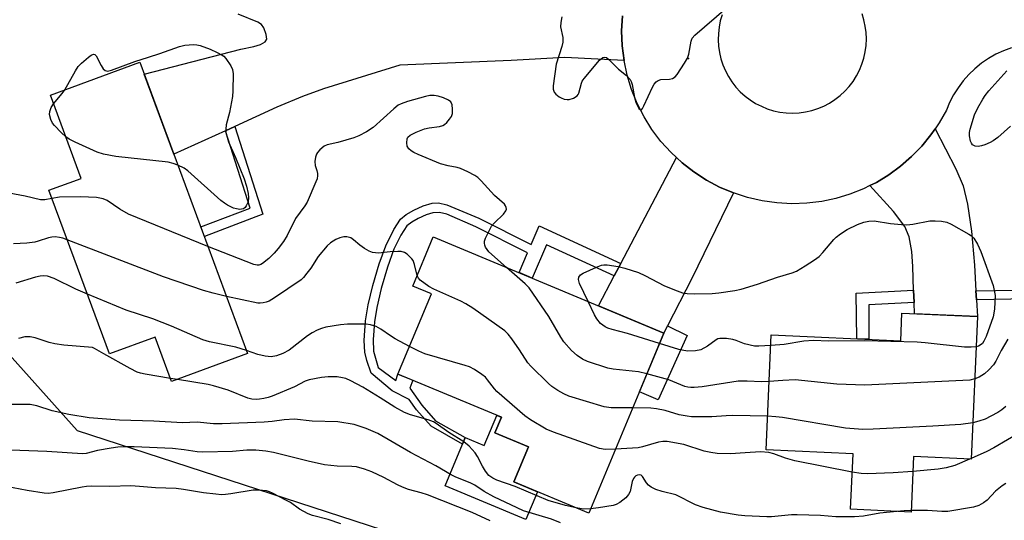
# Model space of a CAD drawing. Units: inches. Extents: x 1225770 to 1231770, y 553454 to 557455.
# Drawn here: x 1230909 to 1231162, y 555447 to 555576 of the extents above; entities that cross this region are included whole.
import ezdxf

# ---------------------------------------------------------------- set-up
doc = ezdxf.new("R2010")
doc.units = ezdxf.units.IN
doc.header["$MEASUREMENT"] = 0
for name, color, linetype in [('BLDG-Footprint', 5, 'Continuous'), ('CULTRL-Pad', 6, 'Continuous'), ('ELEV-Spot Elevation', 7, 'Continuous'), ('NTRL-Trees', 3, 'Continuous'), ('TRANS-Driveway', 251, 'Continuous'), ('TRANS-Non Street Sidewalk', 7, 'Continuous'), ('TRANS-Road', 130, 'Continuous'), ('Undefined', 1, 'Continuous')]:
    doc.layers.add(name, color=color, linetype=linetype)

msp = doc.modelspace()

# ---------------------------------------------------------------- linework, layer by layer
at = {"layer": 'BLDG-Footprint'}
for points, elevation in [([(1230939.49, 555564.8), (1230967.22, 555489.97), (1230947.69, 555482.74), (1230943.45, 555494.17), (1230931.74, 555489.84), (1230916.17, 555531.86), (1230924.46, 555534.93), (1230916.54, 555556.3)], 427.5), ([(1231074.18, 555495.19), (1231054.88, 555448.94), (1231035.63, 555456.98), (1231039.38, 555465.97), (1231030.76, 555469.56), (1231032.44, 555473.59), (1231005.86, 555484.69), (1231014.44, 555505.25), (1231009.66, 555507.25), (1231014.94, 555519.92)], 426.2), ([(1231154.79, 555499.44), (1231153.14, 555462.84), (1231138.36, 555463.51), (1231137.72, 555449.26), (1231122.16, 555449.96), (1231122.8, 555464.18), (1231100.45, 555465.19), (1231101.78, 555494.74), (1231135.03, 555493.24), (1231135.35, 555500.32)], 425.55)]:
    msp.add_lwpolyline(points, close=True, dxfattribs=dict(at, elevation=elevation))
at = {"layer": 'CULTRL-Pad'}
msp.add_lwpolyline([(1231030.76, 555469.56), (1231039.38, 555465.97), (1231035.63, 555456.98), (1231041.7, 555454.44), (1231038.73, 555447.31), (1231017.98, 555455.98), (1231022.45, 555466.69), (1231023.15, 555468.37), (1231028.03, 555466.33), (1231031.27, 555474.08), (1231032.44, 555473.59)], close=True, dxfattribs=at)
at = {"layer": 'ELEV-Spot Elevation'}
msp.add_point((1231080.47, 555565.68, 428.07), dxfattribs=at)
at = {"layer": 'NTRL-Trees'}
msp.add_polyline3d([(1230897.24, 555499.37, 0), (1230923.46, 555470.22, 0), (1231023.23, 555437.73, 0), (1231104.81, 555423.44, 0), (1231337.48, 555472.21, 0)], dxfattribs=at)
at = {"layer": 'TRANS-Driveway'}
msp.add_lwpolyline([(1231063.51, 555576.67), (1231063.32, 555572.84), (1231063.46, 555568.99), (1231063.94, 555565.18), (1231048.72, 555565.97), (1231034.91, 555565.2), (1231006.32, 555563.99), (1230986.76, 555557.94), (1230981.31, 555555.92), (1230974.77, 555553.18), (1230963.92, 555548.24), (1230961.51, 555547.14), (1230948.27, 555541.11), (1230940.63, 555561.73), (1230965.49, 555568.15), (1230968.85, 555568.77), (1230970.57, 555569.27), (1230971.76, 555569.95), (1230972.18, 555570.65), (1230972.01, 555571.89), (1230971.41, 555573.58), (1230970.79, 555574.42), (1230969.84, 555575.08), (1230964.81, 555577.09)], dxfattribs=at)
for points in [[(1231154.38, 555506.04), (1231154.53, 555503.72), (1231154.79, 555499.44), (1231138.54, 555500.18), (1231138.45, 555503.05), (1231138.35, 555506.22), (1231138.16, 555512.26), (1231137.89, 555516.14), (1231137.2, 555519.94), (1231136.11, 555522.59), (1231133.2, 555526.46), (1231127.13, 555533.08), (1231128.8, 555533.91), (1231131.99, 555535.85), (1231135.01, 555538.06), (1231137.83, 555540.52), (1231140.43, 555543.2), (1231142.8, 555546.09), (1231143.86, 555547.64), (1231149.23, 555537.34), (1231151.1, 555533.01), (1231152.23, 555528.29), (1231153.2, 555521.4), (1231153.98, 555512.63)], [(1231092.03, 555531.21), (1231081.36, 555509.19), (1231075.14, 555497.06), (1231074.18, 555495.19), (1231057.37, 555502.21), (1231061.4, 555509.87), (1231063.11, 555513.1), (1231077.43, 555540.27), (1231078.84, 555538.96), (1231081.86, 555536.6), (1231085.09, 555534.5), (1231088.49, 555532.71)]]:
    msp.add_lwpolyline(points, close=True, dxfattribs=at)
at = {"layer": 'TRANS-Non Street Sidewalk'}
for points in [[(1230961.51, 555547.14), (1230963.92, 555548.24), (1230971.15, 555525.73), (1230956.1, 555519.99), (1230955.18, 555522.46), (1230967.88, 555527.3)], [(1231063.11, 555513.1), (1231061.4, 555509.87), (1231044.04, 555517.87), (1231040.35, 555509.31), (1231036.98, 555510.72), (1231039.17, 555515.82), (1231025.88, 555522.51), (1231018.39, 555525.72), (1231016.52, 555526.18), (1231014.85, 555526.12), (1231013.1, 555525.56), (1231011.02, 555524.64), (1231009.4, 555523.7), (1231008.17, 555522.71), (1231006.57, 555520.36), (1231004.82, 555516.72), (1231003.17, 555512.16), (1231001.54, 555506.67), (1231000.39, 555501.8), (1230999.81, 555498.06), (1230999.48, 555493.59), (1230999.6, 555490.6), (1231000.8, 555486.34), (1231005.28, 555483.06), (1231005.86, 555484.69), (1231008, 555483.8), (1231009.67, 555483.1), (1231008.86, 555481.05), (1231012.01, 555476.69), (1231015.5, 555472.71), (1231023.15, 555468.37), (1231022.45, 555466.69), (1231014.35, 555471.29), (1231010.65, 555475.5), (1231008.72, 555478.15), (1231004.33, 555480.4), (1230998.99, 555484.91), (1230997.89, 555488.13), (1230997.31, 555490.32), (1230997.17, 555493.26), (1230997.54, 555498.39), (1230998.19, 555502.49), (1230999.37, 555507.43), (1231001.03, 555512.97), (1231002.7, 555517.59), (1231004.75, 555521.82), (1231006.52, 555524.42), (1231007.98, 555525.62), (1231009.91, 555526.75), (1231012.33, 555527.84), (1231014.66, 555528.58), (1231016.3, 555528.63), (1231018.42, 555528.13), (1231026.59, 555524.67), (1231040.08, 555517.91), (1231042.16, 555522.75)], [(1231138.45, 555503.05), (1231126.82, 555502.46), (1231126.88, 555493.61), (1231123.72, 555493.75), (1231123.63, 555505.48), (1231138.35, 555506.22)], [(1231154.53, 555503.72), (1231154.38, 555506.04), (1231169.6, 555506.3), (1231169.86, 555504.18), (1231167.77, 555503.96)], [(1231074.18, 555495.19), (1231075.14, 555497.06), (1231080.19, 555494.6), (1231072.74, 555478.1), (1231067.89, 555480.11)]]:
    msp.add_lwpolyline(points, close=True, dxfattribs=at)
at = {"layer": 'TRANS-Road'}
for points in [[(1231163.53, 555568.46, 0), (1231161.48, 555567.71, 0), (1231159.5, 555566.79, 0), (1231157.61, 555565.71, 0), (1231155.81, 555564.48, 0), (1231154.11, 555563.1, 0), (1231152.54, 555561.6, 0), (1231151.09, 555559.96, 0), (1231149.78, 555558.22, 0), (1231148.62, 555556.37, 0), (1231147.61, 555554.44, 0), (1231146.76, 555552.43, 0), (1231144.92, 555549.18, 0), (1231143.86, 555547.64, 0), (1231142.8, 555546.09, 0), (1231140.43, 555543.2, 0), (1231137.83, 555540.52, 0), (1231135.01, 555538.06, 0), (1231131.99, 555535.85, 0), (1231128.8, 555533.91, 0), (1231127.13, 555533.08, 0), (1231125.45, 555532.25, 0), (1231121.98, 555530.87, 0), (1231118.4, 555529.79, 0), (1231114.74, 555529.02, 0), (1231110.92, 555528.55, 0), (1231107.08, 555528.42, 0), (1231103.24, 555528.62, 0), (1231099.44, 555529.16, 0), (1231095.69, 555530.02, 0), (1231092.03, 555531.21, 0), (1231088.49, 555532.71, 0), (1231085.09, 555534.5, 0), (1231081.86, 555536.6, 0), (1231078.84, 555538.96, 0), (1231077.43, 555540.27, 0), (1231076.02, 555541.58, 0), (1231073.44, 555544.44, 0), (1231071.12, 555547.5, 0), (1231069.08, 555550.76, 0), (1231067.33, 555554.18, 0), (1231065.88, 555557.75, 0), (1231064.75, 555561.42, 0), (1231063.94, 555565.18, 0), (1231063.46, 555568.99, 0), (1231063.32, 555572.84, 0), (1231063.51, 555576.67, 0)], [(1231089.13, 555576.93, 0), (1231088.68, 555575.37, 0), (1231088.36, 555573.77, 0), (1231088.18, 555572.16, 0), (1231088.13, 555570.53, 0), (1231088.23, 555568.91, 0), (1231088.46, 555567.27, 0), (1231088.83, 555565.66, 0), (1231089.34, 555564.08, 0), (1231089.99, 555562.55, 0), (1231090.76, 555561.09, 0), (1231091.66, 555559.7, 0), (1231092.68, 555558.39, 0), (1231093.8, 555557.18, 0), (1231095.03, 555556.07, 0), (1231096.35, 555555.07, 0), (1231097.76, 555554.19, 0), (1231099.23, 555553.43, 0), (1231100.76, 555552.8, 0), (1231102.34, 555552.31, 0), (1231103.96, 555551.96, 0), (1231105.61, 555551.75, 0), (1231107.26, 555551.69, 0), (1231108.92, 555551.77, 0), (1231110.56, 555551.99, 0), (1231112.17, 555552.36, 0), (1231113.75, 555552.86, 0), (1231115.28, 555553.5, 0), (1231116.74, 555554.27, 0), (1231118.14, 555555.16, 0), (1231119.45, 555556.18, 0), (1231120.67, 555557.3, 0), (1231121.79, 555558.52, 0), (1231122.79, 555559.84, 0), (1231123.68, 555561.24, 0), (1231124.44, 555562.71, 0), (1231125.07, 555564.24, 0), (1231125.56, 555565.82, 0), (1231125.92, 555567.44, 0), (1231126.14, 555569.08, 0), (1231126.21, 555570.73, 0), (1231126.14, 555572.39, 0), (1231125.92, 555574.03, 0), (1231125.68, 555575.18, 0), (1231125.58, 555575.62, 0), (1231125.1, 555577.17, 0)]]:
    msp.add_polyline3d(points, dxfattribs=at)
at = {"layer": 'Undefined'}
for p, q in [((1230949.17, 555483.29, 422), (1230947.38, 555483.58, 422)), ((1231153.15, 555463.04, 424), (1231152.73, 555462.86, 424))]:
    msp.add_line(p, q, dxfattribs=at)
for points, elevation in [([(1231047.94, 555576.42), (1231047.66, 555574.98), (1231047.65, 555573.86), (1231048.2, 555571.14), (1231048.23, 555569.88), (1231047.96, 555568.75), (1231046.53, 555564.28), (1231045.73, 555558.68), (1231045.72, 555557.83), (1231045.95, 555557.1), (1231046.44, 555556.52), (1231047.3, 555555.85), (1231047.77, 555555.59), (1231048.53, 555555.31), (1231049.31, 555555.17), (1231049.83, 555555.17), (1231050.92, 555555.49), (1231051.86, 555556.09), (1231052.15, 555556.44), (1231052.34, 555556.83), (1231053.02, 555559.38), (1231053.22, 555559.87), (1231053.68, 555560.6), (1231057.66, 555565.3), (1231058.47, 555565.96), (1231059.04, 555566.07), (1231059.44, 555565.94), (1231060.07, 555565.47), (1231062.5, 555562.96), (1231064.55, 555561.35), (1231065.5, 555560.3), (1231065.79, 555559.82), (1231066.06, 555559.05), (1231066.64, 555555.7), (1231066.97, 555554.53), (1231067.77, 555552.87), (1231068.14, 555552.53), (1231068.39, 555552.57), (1231068.66, 555552.85), (1231069.03, 555553.52), (1231071.25, 555558.31), (1231071.71, 555559.08), (1231072.24, 555559.74), (1231072.67, 555560.05), (1231073.42, 555560.3), (1231075.65, 555560.44), (1231076.43, 555560.58), (1231077.08, 555560.98), (1231077.61, 555561.61), (1231079.51, 555564.52), (1231080.21, 555565.77), (1231080.55, 555566.85), (1231081.18, 555570.2), (1231081.47, 555570.89), (1231082.15, 555571.71), (1231090.18, 555578.67)], 428), ([(1230920.28, 555557.69), (1230922.98, 555562.54), (1230923.72, 555563.67), (1230924.54, 555564.51), (1230926.36, 555566.05), (1230927.03, 555566.54), (1230927.65, 555566.82), (1230928, 555566.74), (1230928.29, 555566.43), (1230929.56, 555563.93), (1230930.11, 555563.07), (1230930.6, 555562.59), (1230931.24, 555562.45), (1230932.28, 555562.7), (1230938.26, 555564.9), (1230941.78, 555566.09), (1230944.65, 555566.97), (1230949.69, 555568.83), (1230951.09, 555569.16), (1230953.31, 555569.29), (1230954.15, 555569.21), (1230955.02, 555569.02), (1230957.61, 555568.08), (1230959.42, 555567.26), (1230960.65, 555566.6), (1230961.09, 555566.27), (1230961.66, 555565.68), (1230962.91, 555563.84), (1230963.36, 555562.85), (1230963.51, 555561.75), (1230963.45, 555557.42), (1230963.34, 555555.98), (1230962.58, 555551.88), (1230961.72, 555548.67), (1230961.59, 555547.55), (1230961.63, 555546.71), (1230962.33, 555544.35), (1230964.13, 555540.25), (1230966.3, 555534.79), (1230966.94, 555532.91), (1230967.36, 555531.03), (1230967.45, 555529.95), (1230967.33, 555528.93), (1230966.89, 555527.87), (1230966.56, 555527.43), (1230966.16, 555527.14), (1230965.69, 555526.99), (1230965.18, 555526.95), (1230964.38, 555527.07), (1230963.58, 555527.31), (1230962.01, 555528.06), (1230961.27, 555528.54), (1230960.35, 555529.29), (1230951.86, 555536.89), (1230950.93, 555537.52), (1230949.31, 555538.31)], 430), ([(1231163.25, 555548.34), (1231159.96, 555545.41), (1231158.8, 555544.53), (1231158.01, 555544.13), (1231156.61, 555543.57), (1231155.76, 555543.28), (1231154.92, 555543.11), (1231154.13, 555543.19), (1231153.48, 555543.58), (1231153.2, 555543.98), (1231153, 555544.47), (1231152.71, 555545.82), (1231152.74, 555546.68), (1231152.92, 555547.54), (1231154.02, 555551.21), (1231154.88, 555553.02), (1231156.13, 555555.28), (1231156.76, 555556.24), (1231157.68, 555557.37), (1231162.32, 555562.51)], 430), ([(1230917.37, 555554.07), (1230919.6, 555556.75), (1230920.28, 555557.69)], 430), ([(1230920.51, 555545.58), (1230919.28, 555546.73), (1230917.62, 555548.47), (1230917.11, 555549.14), (1230916.65, 555550.04), (1230916.33, 555551.32), (1230916.38, 555552.12), (1230916.75, 555553.16), (1230917.37, 555554.07)], 430), ([(1231033.73, 555512.08), (1231029.21, 555516.1), (1231028.38, 555517.29), (1231028.16, 555517.8), (1231028.06, 555518.32), (1231028.11, 555518.83), (1231028.37, 555519.6), (1231029.35, 555521.67), (1231029.92, 555522.66), (1231030.66, 555523.54), (1231032.99, 555525.73), (1231033.59, 555526.59), (1231033.71, 555527.04), (1231033.67, 555527.48), (1231033.51, 555527.91), (1231033.24, 555528.29), (1231030.69, 555530.51), (1231027.2, 555534.33), (1231026.36, 555535.13), (1231025.64, 555535.63), (1231023.8, 555536.61), (1231021.91, 555537.49), (1231021.1, 555537.74), (1231018.75, 555538.17), (1231016.76, 555538.7), (1231011.02, 555541.05), (1231009.95, 555541.54), (1231009.21, 555541.99), (1231008.64, 555542.55), (1231008.25, 555543.22), (1231008.09, 555544.02), (1231008.18, 555545.09), (1231008.38, 555545.55), (1231008.96, 555546.06), (1231010.51, 555546.82), (1231012.7, 555547.67), (1231013.86, 555547.92), (1231016.53, 555548.28), (1231017.37, 555548.5), (1231017.84, 555548.76), (1231018.44, 555549.29), (1231019.13, 555550.13), (1231019.57, 555550.82), (1231019.85, 555551.58), (1231019.89, 555552.71), (1231019.74, 555553.84), (1231019.44, 555554.55), (1231018.85, 555555.04), (1231017.58, 555555.62), (1231016.21, 555556.04), (1231015.13, 555556.19), (1231014.05, 555556.18), (1231012.89, 555555.96), (1231008.32, 555554.68), (1231006.65, 555554.11), (1231005.91, 555553.69), (1231004.79, 555552.8), (1230999.47, 555547.99), (1230997.81, 555546.92), (1230995.8, 555545.85), (1230994.48, 555545.32), (1230990.36, 555544.12), (1230987.62, 555543.53), (1230986.89, 555543.17), (1230985.77, 555542.24), (1230985.2, 555541.59), (1230984.93, 555541.11), (1230984.68, 555540.35), (1230984.51, 555539.29), (1230984.59, 555538.25), (1230985.02, 555536.97), (1230985.19, 555536.17), (1230985.2, 555535.63), (1230985.07, 555534.82), (1230984.79, 555534.02), (1230982.56, 555528.83), (1230981.95, 555527.85), (1230979.56, 555524.61), (1230977.41, 555520.29), (1230976.42, 555518.68), (1230975.05, 555516.91), (1230974.02, 555515.72), (1230972.63, 555514.36), (1230971.05, 555513.09), (1230970.58, 555512.82), (1230970.12, 555512.67), (1230969.66, 555512.66), (1230968.84, 555512.85), (1230957.04, 555517.45)], 428), ([(1230949.31, 555538.31), (1230948.11, 555538.78), (1230946.84, 555539.08), (1230933.32, 555540.52), (1230930.2, 555541.13), (1230928.55, 555541.68), (1230922.91, 555544.25), (1230921.33, 555545.03), (1230920.51, 555545.58)], 430), ([(1230916.95, 555529.75), (1230915.12, 555529.45), (1230913.98, 555529.44), (1230910.07, 555530.4), (1230905.99, 555531.15)], 428), ([(1230957.04, 555517.45), (1230936.61, 555525.72), (1230934.37, 555527), (1230931.16, 555529.26), (1230930.11, 555529.69), (1230928.41, 555529.98), (1230924.31, 555530.18), (1230918.92, 555530.07), (1230916.95, 555529.75)], 428), ([(1231054.69, 555503.32), (1231052.5, 555507.93), (1231052.25, 555508.93), (1231052.34, 555509.6), (1231052.76, 555510.14), (1231053.42, 555510.55), (1231056.85, 555512.16), (1231058.12, 555512.64), (1231058.74, 555512.75), (1231059.59, 555512.73), (1231062.46, 555512.27), (1231064.14, 555511.84), (1231067.7, 555510.72), (1231069.31, 555510.03), (1231074.31, 555507.32), (1231077.56, 555506.02), (1231078.94, 555505.58), (1231080.19, 555505.38), (1231081.98, 555505.28), (1231086.58, 555505.37), (1231088.31, 555505.52), (1231092.37, 555506.11), (1231094.08, 555506.47), (1231098.22, 555507.79), (1231103.38, 555509.55), (1231107.18, 555510.71), (1231108.23, 555511.11), (1231110.46, 555512.45), (1231112.89, 555514.03), (1231114.04, 555514.9), (1231115.03, 555515.93), (1231117.84, 555519.23), (1231118.46, 555519.83), (1231119.59, 555520.73), (1231121.31, 555521.79), (1231123.92, 555523.05), (1231125.52, 555523.7), (1231126.83, 555523.97), (1231128.18, 555524.02), (1231132.38, 555523.36), (1231135.22, 555523.05), (1231136.64, 555522.99), (1231138.19, 555523.17), (1231142.55, 555524.01), (1231143.88, 555524.05), (1231145.55, 555523.91), (1231146.9, 555523.65), (1231147.96, 555523.19), (1231152.53, 555520.61), (1231153.24, 555520.14), (1231153.85, 555519.55), (1231154.77, 555518.05), (1231155.66, 555516.16), (1231158.78, 555507.41), (1231159.3, 555504.83), (1231159.13, 555501.32), (1231158.76, 555499.35), (1231156.96, 555494.35), (1231156.38, 555493.09), (1231156.01, 555492.56), (1231155.48, 555492.08), (1231155, 555491.83), (1231154.44, 555491.68)], 430), ([(1230920.88, 555519.16), (1230919.72, 555519.57), (1230918.87, 555519.77), (1230917.73, 555519.9), (1230916.89, 555519.86), (1230916.08, 555519.67), (1230913.4, 555518.77), (1230912.57, 555518.56), (1230910.53, 555518.32), (1230907.08, 555518.09)], 426), ([(1230961.79, 555504.63), (1230958.38, 555505.42), (1230955.9, 555506.14), (1230945.63, 555509.64), (1230920.88, 555519.16)], 426), ([(1231010.79, 555509.96), (1231010.13, 555512.78), (1231009.74, 555513.84), (1231009.42, 555514.29), (1231008.84, 555514.91), (1231008.19, 555515.46), (1231007.5, 555515.9), (1231006.71, 555516.13), (1231005.86, 555516.18), (1231003.82, 555516.08), (1231000.87, 555515.71), (1231000.06, 555515.77), (1230999.27, 555515.92), (1230998.49, 555516.21), (1230997.23, 555516.96), (1230996.03, 555517.82), (1230994.43, 555519.17), (1230993.71, 555519.65), (1230992.75, 555519.96), (1230991.97, 555519.95), (1230990.89, 555519.7), (1230989.88, 555519.25), (1230988.51, 555518.35), (1230987.66, 555517.6), (1230985.38, 555514.91), (1230983.47, 555511.91), (1230982.47, 555510.56), (1230981.57, 555509.49), (1230980.96, 555508.9), (1230974.17, 555504.26), (1230972.74, 555503.4), (1230972.02, 555503.12), (1230971.23, 555502.93), (1230970.43, 555502.85), (1230969.85, 555502.89), (1230961.79, 555504.63)], 426), ([(1231069.81, 555484.72), (1231067.62, 555485.22), (1231061.18, 555485.93), (1231059.75, 555486.21), (1231054.52, 555487.88), (1231053.25, 555488.52), (1231051.89, 555489.42), (1231050.41, 555490.76), (1231048.48, 555492.95), (1231047.7, 555494.16), (1231044.66, 555499.42), (1231039.53, 555506.81), (1231038.51, 555507.87), (1231033.73, 555512.08)], 428), ([(1230926.04, 555505.22), (1230923.06, 555506.49), (1230917.52, 555509.24), (1230915.84, 555509.81), (1230914.73, 555509.92), (1230913.92, 555509.83), (1230912.76, 555509.56), (1230907.69, 555508.06)], 424), ([(1231066.16, 555475.97), (1231060.61, 555476.04), (1231058.87, 555476.26), (1231049.74, 555479.01), (1231048.44, 555479.59), (1231046.9, 555480.5), (1231045.41, 555481.48), (1231044.52, 555482.22), (1231039.96, 555486.67), (1231039.24, 555487.6), (1231037.12, 555490.86), (1231035.07, 555493.75), (1231034.17, 555494.92), (1231033.34, 555495.74), (1231025.05, 555501.56), (1231023.3, 555502.7), (1231022, 555503.36), (1231015.04, 555506.51), (1231013.78, 555507.19), (1231011.59, 555508.76), (1231011.11, 555509.29), (1231010.79, 555509.96)], 426), ([(1230966.93, 555490.76), (1230964.17, 555491.61), (1230957.42, 555492.98), (1230955.7, 555493.44), (1230947.69, 555496.95), (1230942.83, 555498.82), (1230936.04, 555501.12), (1230926.04, 555505.22)], 424), ([(1231073.05, 555492.49), (1231064.85, 555495.09), (1231060.9, 555496.09), (1231059.82, 555496.48), (1231059.09, 555496.84), (1231057.93, 555497.68), (1231056.93, 555498.83), (1231056.35, 555499.86), (1231054.69, 555503.32)], 430), ([(1231008.82, 555491.79), (1231005.15, 555493.71), (1231003.97, 555494.47), (1231001.49, 555496.25), (1231000.21, 555496.86), (1230998.83, 555497.29), (1230997.68, 555497.48), (1230992.9, 555497.52), (1230991.13, 555497.34), (1230987.33, 555496.7), (1230986.21, 555496.38), (1230985.13, 555495.95), (1230983.84, 555495.29), (1230982.63, 555494.48), (1230977.87, 555490.8), (1230976.31, 555489.94), (1230974.62, 555489.38), (1230973.23, 555489.14), (1230971.76, 555489.24), (1230969.87, 555489.69), (1230966.93, 555490.76)], 424), ([(1230947.38, 555483.58), (1230940.87, 555484.63), (1230939.7, 555484.87), (1230938.86, 555485.14), (1230937.01, 555486.07), (1230930.26, 555489.84), (1230927.91, 555491.28), (1230927.33, 555491.54), (1230919.98, 555492.14), (1230917.65, 555492.41), (1230916.25, 555492.77), (1230912.64, 555493.97), (1230911.38, 555494.25), (1230909.99, 555494.23), (1230908.38, 555493.8)], 422), ([(1231101.66, 555492.03), (1231098.6, 555491.81), (1231097.44, 555491.88), (1231094.86, 555492.43), (1231092.73, 555493.31), (1231091.92, 555493.54), (1231090.24, 555493.78), (1231088.59, 555493.83), (1231088.07, 555493.72), (1231087.6, 555493.49), (1231085.37, 555491.81), (1231083.66, 555490.9), (1231082.31, 555490.64), (1231080.35, 555490.59), (1231079.27, 555490.69), (1231077.98, 555490.95), (1231073.05, 555492.49)], 430), ([(1231154.44, 555491.68), (1231153.14, 555491.56), (1231151.44, 555491.57), (1231141.31, 555492.73), (1231139.24, 555492.89), (1231125.69, 555493.21), (1231116.5, 555493.16), (1231112.64, 555493.32), (1231110.17, 555493.12), (1231105.07, 555492.27), (1231101.66, 555492.03)], 430), ([(1231162.59, 555493.64), (1231160.84, 555490.73), (1231159.5, 555488.01), (1231158.87, 555487.03), (1231157.68, 555485.73), (1231156.59, 555484.75), (1231155.18, 555483.86), (1231154.07, 555483.42)], 428), ([(1231061.76, 555465.42), (1231059.08, 555465.34), (1231057.65, 555465.59), (1231045.78, 555469.79), (1231043.93, 555470.54), (1231039.87, 555472.91), (1231038.42, 555473.93), (1231031.26, 555480.24), (1231030.65, 555480.89), (1231028.9, 555483.23), (1231028.32, 555483.87), (1231027.42, 555484.58), (1231025.48, 555485.83), (1231024.22, 555486.52), (1231023.11, 555486.92), (1231012.78, 555489.9), (1231011.23, 555490.55), (1231008.82, 555491.79)], 424), ([(1231051.66, 555450.29), (1231048.88, 555450.92), (1231044.44, 555452.22), (1231035.96, 555455.82), (1231031.29, 555457.46), (1231030.23, 555457.91), (1231029.2, 555458.67), (1231028.33, 555459.75), (1231027.57, 555461.01), (1231026.32, 555463.54), (1231025.72, 555464.48), (1231024.14, 555466.16), (1231022.81, 555467.25), (1231018.9, 555469.68), (1231015.69, 555471.97), (1231014.99, 555472.39), (1231013.63, 555472.93), (1231009.09, 555474.19), (1231007.52, 555474.84), (1231005.05, 555476.18), (1231001.32, 555478.58), (1230996.8, 555481.33), (1230993.73, 555482.97), (1230992.42, 555483.54), (1230991.63, 555483.75), (1230990.27, 555483.96), (1230987.93, 555484.01), (1230986.2, 555483.82), (1230983.07, 555483.23), (1230982.01, 555482.88), (1230979.27, 555481.43), (1230973.57, 555479.02), (1230972.46, 555478.64), (1230971.38, 555478.37), (1230970.28, 555478.2), (1230969.51, 555478.17), (1230968.31, 555478.26), (1230967.31, 555478.5), (1230962.26, 555480.58), (1230958.46, 555481.69), (1230957.09, 555481.98), (1230949.17, 555483.29)], 422), ([(1231101.24, 555482.81), (1231099.24, 555482.65), (1231095.58, 555482.89), (1231093.25, 555482.83), (1231083.99, 555481.41), (1231081.98, 555481.19), (1231081.12, 555481.19), (1231080.36, 555481.3), (1231079.59, 555481.51), (1231075.49, 555483.18), (1231069.81, 555484.72)], 428), ([(1231154.07, 555483.42), (1231152.79, 555483.13), (1231151.01, 555482.99), (1231125.78, 555481.85), (1231118.65, 555482.1), (1231107.94, 555483.17), (1231104.72, 555483.06), (1231101.24, 555482.81)], 428), ([(1231047.59, 555446.44), (1231045.29, 555447.41), (1231038.15, 555449.6), (1231036.51, 555450.3), (1231030.46, 555453.15), (1231028.01, 555454.56), (1231025.6, 555456.13), (1231024.6, 555456.68), (1231020.57, 555458.27), (1231019.5, 555458.78), (1231015.6, 555461.14), (1231009.11, 555464.58), (1231000.69, 555469.41), (1230997.71, 555470.68), (1230994.57, 555471.7), (1230990.37, 555472.44), (1230983.78, 555472.61), (1230979.28, 555473.12), (1230976.63, 555472.97), (1230973.53, 555472.52), (1230971.46, 555472.33), (1230960.66, 555471.86), (1230958.43, 555471.94), (1230954.3, 555472.34), (1230950.52, 555472.15), (1230943.15, 555472.55), (1230934.26, 555472.81), (1230926.54, 555473.46), (1230921.29, 555474.28), (1230917.04, 555475.27), (1230913.03, 555476.53), (1230911.37, 555476.84), (1230906.46, 555476.9)], 420), ([(1231100.84, 555473.87), (1231091.92, 555474.01), (1231090.22, 555473.96), (1231086.51, 555473.69), (1231081.32, 555473.72), (1231080.16, 555473.86), (1231078.13, 555474.24), (1231074.47, 555475.33), (1231072.29, 555475.77), (1231070.86, 555475.9), (1231066.16, 555475.97)], 426), ([(1231162.01, 555476.36), (1231160.98, 555475.5), (1231160.02, 555474.85), (1231158.23, 555473.83), (1231156.71, 555473.11), (1231155.09, 555472.55), (1231153.56, 555472.15)], 426), ([(1231153.56, 555472.15), (1231150.46, 555471.77), (1231143.3, 555471.3), (1231127.92, 555470.51), (1231125.27, 555470.45), (1231120.89, 555470.8), (1231104.69, 555473.52), (1231102.97, 555473.73), (1231100.84, 555473.87)], 426), ([(1231165.96, 555469.82), (1231158.99, 555465.76), (1231157.14, 555464.78), (1231153.15, 555463.04)], 424), ([(1231029.55, 555447.01), (1231024.95, 555449.16), (1231013.46, 555453.67), (1231011.83, 555454.21), (1231008.59, 555455.06), (1231007.03, 555455.6), (1231005.75, 555456.2), (1231002.24, 555458.09), (1230999.11, 555459.54), (1230997.28, 555460.25), (1230995.17, 555460.84), (1230994, 555460.98), (1230990.21, 555461.05), (1230986.96, 555461.37), (1230982.8, 555462.3), (1230973.88, 555464.56), (1230971.89, 555464.9), (1230969.34, 555465.16), (1230966.98, 555465.13), (1230963.32, 555464.77), (1230955.72, 555464.61), (1230954.3, 555464.72), (1230950.91, 555465.22), (1230947.96, 555465.54), (1230938.06, 555466), (1230936.24, 555466.02), (1230933.9, 555465.88), (1230932.14, 555465.67), (1230928.64, 555465.03), (1230925.75, 555464.27), (1230924.77, 555464.19), (1230915.65, 555464.76), (1230894.72, 555465.53)], 418), ([(1231122.59, 555459.49), (1231107.86, 555462.4), (1231105.41, 555463.07), (1231102.4, 555464.2), (1231101.12, 555464.57), (1231099.02, 555464.68), (1231095.05, 555464.48), (1231091.28, 555464.2), (1231087.9, 555464.26), (1231086.22, 555464.53), (1231084.56, 555464.9), (1231079.32, 555466.58), (1231075.02, 555467.35), (1231073.89, 555467.36), (1231072.8, 555467.21), (1231068.69, 555465.98), (1231067.57, 555465.75), (1231061.76, 555465.42)], 424), ([(1231152.73, 555462.86), (1231148.93, 555461.24), (1231146.68, 555460.6), (1231144.67, 555460.3), (1231138.19, 555459.7)], 424), ([(1231134.08, 555449.42), (1231129.71, 555448.92), (1231125.47, 555448.23), (1231123.16, 555448.03), (1231118.39, 555448.06), (1231114.39, 555448.32), (1231108.44, 555448.57), (1231106.95, 555448.51), (1231101.87, 555448.04), (1231100.63, 555448.01), (1231094.94, 555448.31), (1231093.23, 555448.48), (1231088.72, 555449.2), (1231084.24, 555450.4), (1231082.34, 555451.13), (1231077.26, 555453.63), (1231073.76, 555454.53), (1231072.15, 555455.07), (1231070.88, 555455.65), (1231070.22, 555456.12), (1231069.71, 555456.76), (1231068.72, 555458.38), (1231068.37, 555458.68), (1231067.82, 555458.79), (1231067.42, 555458.7), (1231067.01, 555458.51), (1231066.64, 555458.23), (1231066.35, 555457.85), (1231066.05, 555457.12), (1231065.49, 555454.49), (1231065.13, 555453.74), (1231064.39, 555452.94), (1231062.86, 555451.71), (1231061.91, 555451.16), (1231061.16, 555450.94), (1231057.37, 555450.31), (1231055.36, 555450.08)], 422), ([(1231138.19, 555459.7), (1231133.11, 555459.35), (1231126.53, 555459.03), (1231124.89, 555459.11), (1231122.59, 555459.49)], 424), ([(1230991.17, 555446.24), (1230987.89, 555447.35), (1230983.9, 555448.38), (1230982.81, 555448.76), (1230980.58, 555449.95), (1230978.2, 555451.67), (1230977.22, 555452.25), (1230973.65, 555454.11), (1230972.87, 555454.44), (1230972.06, 555454.66), (1230970.1, 555454.9), (1230968.68, 555454.91), (1230962.89, 555453.89), (1230961.57, 555453.74), (1230960.49, 555453.71), (1230959.08, 555453.8), (1230955.92, 555454.19), (1230950.77, 555455.06), (1230948.87, 555455.27), (1230943.53, 555455.47), (1230939.45, 555455.83), (1230937.18, 555455.94), (1230931.86, 555455.83), (1230926.99, 555455.86), (1230925.84, 555455.81), (1230924.7, 555455.64), (1230917.26, 555454.16), (1230915.97, 555454.03), (1230914.98, 555454.08), (1230910.58, 555454.78), (1230903.32, 555456.19)], 416), ([(1231162.05, 555456.6), (1231161.1, 555455.99), (1231159.36, 555454.57), (1231157.23, 555452.27), (1231156.35, 555451.59), (1231155.09, 555450.96), (1231153.74, 555450.52), (1231147.18, 555449.36), (1231145.63, 555449.35), (1231141.92, 555449.64), (1231137.74, 555449.64)], 422), ([(1231055.36, 555450.08), (1231053.53, 555450), (1231051.66, 555450.29)], 422), ([(1231137.74, 555449.64), (1231135.9, 555449.59), (1231134.08, 555449.42)], 422)]:
    msp.add_lwpolyline(points, dxfattribs=dict(at, elevation=elevation))

doc.saveas('drawing.dxf')
